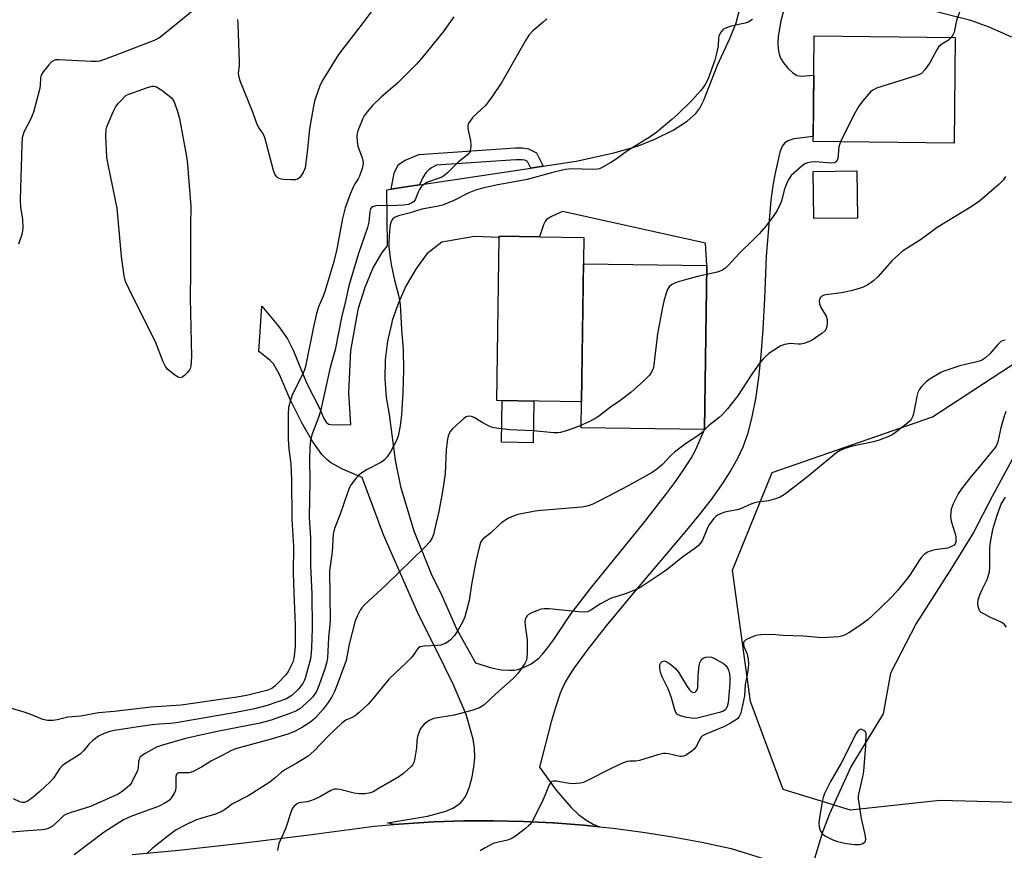
# Model space of a CAD drawing. Units: inches. Extents: x 1201768 to 1207768, y 525456 to 529457.
# Drawn here: x 1204398 to 1204681, y 528761 to 529000 of the extents above; entities that cross this region are included whole.
import ezdxf

# ---------------------------------------------------------------- set-up
doc = ezdxf.new("R2010")
doc.units = ezdxf.units.IN
doc.header["$MEASUREMENT"] = 0
for name, color, linetype in [('BLDG-Footprint', 5, 'Continuous'), ('CULTRL-Pad', 6, 'Continuous'), ('HYDRO-Hidden Single Line Stream', 5, 'Continuous'), ('HYDRO-Single Line Stream', 4, 'Continuous'), ('NTRL-Trees', 3, 'Continuous'), ('TRANS-Driveway', 251, 'Continuous'), ('TRANS-Non Street Sidewalk', 7, 'Continuous'), ('TRANS-Parking Lot', 4, 'Continuous'), ('TRANS-Road', 130, 'Continuous'), ('Undefined', 1, 'Continuous')]:
    doc.layers.add(name, color=color, linetype=linetype)

msp = doc.modelspace()

# ---------------------------------------------------------------- linework, layer by layer
at = {"layer": 'BLDG-Footprint'}
for points, elevation in [([(1204667.21, 528994.57), (1204666.88, 528964.13), (1204626.27, 528964.57), (1204626.6, 528995.01)], 320.63), ([(1204639.05, 528942.57), (1204626.52, 528942.42), (1204626.35, 528955.97), (1204638.89, 528956.12)], 319.65), ([(1204560.27, 528936.99), (1204559.62, 528889.68), (1204535.21, 528890.02), (1204535.85, 528936.98), (1204535.86, 528937.33), (1204547.53, 528937.17)], 320.93)]:
    msp.add_lwpolyline(points, close=True, dxfattribs=dict(at, elevation=elevation))
at = {"layer": 'CULTRL-Pad'}
for points in [[(1204595.67, 528928.9), (1204595.02, 528881.7), (1204559.52, 528882.19), (1204559.62, 528889.68), (1204560.17, 528929.39)], [(1204545.87, 528889.87), (1204545.7, 528877.89), (1204536.57, 528878.02), (1204536.74, 528890)]]:
    msp.add_lwpolyline(points, close=True, dxfattribs=at)
at = {"layer": 'HYDRO-Hidden Single Line Stream'}
msp.add_line((1204629.03, 528765.79), (1204619.95, 528736.01), dxfattribs=at)
at = {"layer": 'HYDRO-Single Line Stream'}
msp.add_lwpolyline([(1204727, 528970.06), (1204724.24, 528963.57), (1204723.24, 528961.66), (1204722, 528959.54), (1204716.09, 528950.2), (1204714.21, 528947.02), (1204713.36, 528945.3), (1204712.55, 528943.45), (1204710.95, 528939.05), (1204709.49, 528934.35), (1204705.43, 528920.47), (1204699.81, 528905.54), (1204690.52, 528885.11), (1204683.49, 528872.86), (1204677.99, 528862.6), (1204672.48, 528852.05), (1204666.13, 528841.8), (1204656.01, 528825.85), (1204648.58, 528811.51), (1204646.5, 528799.89), (1204637.25, 528784.8), (1204630.97, 528771.11), (1204629.03, 528765.79)], dxfattribs=at)
at = {"layer": 'NTRL-Trees'}
msp.add_lwpolyline([(1204738.13, 528783.25), (1204702.71, 528773.87), (1204662.78, 528774.91), (1204637.08, 528772.13), (1204617.64, 528778.04), (1204608.26, 528803.38), (1204603.06, 528841.23), (1204614.51, 528869.36), (1204660.7, 528885.33), (1204687.55, 528902.87), (1204702.72, 528904.19), (1204722.85, 528895.75), (1204748.54, 528872.13), (1204766.25, 528850.95), (1204775.97, 528826.3), (1204769.72, 528796.44)], close=True, dxfattribs=at)
at = {"layer": 'TRANS-Driveway'}
msp.add_polyline3d([(1204618.64, 529005.51, 0), (1204617.03, 528999.32, 0), (1204616.24, 528994.85, 0), (1204616.12, 528992.81, 0), (1204616.21, 528991.19, 0), (1204616.5, 528989.72, 0), (1204616.92, 528988.62, 0), (1204617.78, 528987.26, 0), (1204619.03, 528985.76, 0), (1204620.39, 528984.44, 0), (1204621.57, 528983.62, 0), (1204622.96, 528983.4, 0), (1204626.48, 528983.65, 0), (1204626.29, 528966.07, 0), (1204620.73, 528965.34, 0), (1204619.13, 528964.84, 0), (1204618.14, 528964.26, 0), (1204617.38, 528963.28, 0), (1204616.67, 528961.49, 0), (1204615.33, 528955.44, 0), (1204614.69, 528951.96, 0), (1204614.14, 528947.69, 0), (1204612.8, 528931.48, 0), (1204612.3, 528919.38, 0), (1204611.81, 528910.61, 0), (1204611.24, 528903.13, 0), (1204610.56, 528896.62, 0), (1204609.68, 528890.49, 0), (1204608.68, 528885.33, 0), (1204607.46, 528880.61, 0), (1204606.08, 528876.59, 0), (1204604.56, 528873.32, 0), (1204602.54, 528869.8, 0), (1204599.9, 528865.77, 0), (1204596.89, 528861.59, 0), (1204593.35, 528857.02, 0), (1204589.37, 528852.12, 0), (1204575.09, 528835.3, 0), (1204566.73, 528825.18, 0), (1204561.42, 528818.47, 0), (1204557.52, 528813.13, 0), (1204556.05, 528810.9, 0), (1204554.88, 528808.93, 0), (1204554.19, 528807.54, 0), (1204553.45, 528805.77, 0), (1204552.07, 528801.69, 0), (1204550.89, 528797.53, 0), (1204547.46, 528784.54, 0), (1204552.29, 528777.84, 0), (1204556.64, 528772.85, 0), (1204558.74, 528770.89, 0), (1204560.83, 528769.3, 0), (1204562.92, 528768.08, 0), (1204564.76, 528767.32, 0), (1204560.15, 528767.79, 0), (1204551.55, 528768.44, 0), (1204551.33, 528768.45, 0), (1204542.94, 528768.86, 0), (1204534.32, 528769.04, 0), (1204525.69, 528769, 0), (1204517.07, 528768.72, 0), (1204508.47, 528768.21, 0), (1204505.6, 528767.96, 0), (1204503.75, 528768.45, 0), (1204515.22, 528770.35, 0), (1204520.57, 528771.81, 0), (1204522.53, 528772.69, 0), (1204524.18, 528773.74, 0), (1204524.84, 528774.31, 0), (1204525.44, 528774.99, 0), (1204525.99, 528775.77, 0), (1204526.49, 528776.67, 0), (1204527.33, 528778.8, 0), (1204528.13, 528781.73, 0), (1204528.64, 528784.46, 0), (1204528.85, 528787.21, 0), (1204528.77, 528789.92, 0), (1204528.39, 528792.54, 0), (1204526.35, 528799.61, 0), (1204522.61, 528808.39, 0), (1204520.22, 528813.25, 0), (1204512.42, 528829.09, 0), (1204502.6, 528851.41, 0), (1204496.43, 528867.86, 0), (1204490.77, 528870.31, 0), (1204487.35, 528872.2, 0), (1204486.22, 528873.11, 0), (1204484.87, 528874.51, 0), (1204482.02, 528878.39, 0), (1204479.02, 528883.6, 0), (1204475.75, 528890.37, 0), (1204472.67, 528897.52, 0), (1204470.93, 528900.6, 0), (1204469.83, 528901.66, 0), (1204466.66, 528904.14, 0), (1204467.52, 528917.2, 0), (1204472.34, 528911.46, 0), (1204474.94, 528907.81, 0), (1204476.56, 528904.53, 0), (1204480.43, 528895.14, 0), (1204484.25, 528887.67, 0), (1204485.43, 528884.88, 0), (1204486.08, 528883.77, 0), (1204486.77, 528883.27, 0), (1204488.03, 528883.01, 0), (1204493.21, 528883.1, 0), (1204492.64, 528892.26, 0), (1204493.16, 528904.4, 0), (1204495.43, 528916.62, 0), (1204497.29, 528922.7, 0), (1204499.54, 528928.03, 0), (1204502.19, 528932.66, 0), (1204503.71, 528934.61, 0), (1204503.54, 528950.7, 0), (1204504.82, 528950.89, 0), (1204508.37, 528951.43, 0), (1204512.97, 528952.12, 0), (1204545.01, 528956.97, 0), (1204548.56, 528957.51, 0), (1204558.07, 528958.95, 0), (1204568.91, 528961.38, 0), (1204575.76, 528963.3, 0), (1204580.74, 528965.27, 0), (1204585.98, 528967.9, 0), (1204590.05, 528970.48, 0), (1204592.55, 528972.68, 0), (1204593.65, 528974.24, 0), (1204594.83, 528976.54, 0), (1204598.77, 528986.58, 0), (1204602.32, 528994.26, 0), (1204604.12, 528998.74, 0), (1204605, 529002.02, 0)], dxfattribs=at)
msp.add_polyline3d([(1204548.62, 528940.59, 0), (1204547.53, 528937.17, 0), (1204535.86, 528937.33, 0), (1204535.85, 528936.98, 0), (1204528.79, 528937.24, 0), (1204519.34, 528935.62, 0), (1204515.05, 528932.27, 0), (1204511.87, 528927.85, 0), (1204509.14, 528923.15, 0), (1204506.88, 528918.2, 0), (1204505.12, 528913.05, 0), (1204504.96, 528912.48, 0), (1204503.77, 528907.17, 0), (1204503.1, 528901.77, 0), (1204502.97, 528896.33, 0), (1204503.37, 528890.9, 0), (1204504.18, 528886.06, 0), (1204505.92, 528872.85, 0), (1204507.52, 528865.28, 0), (1204511.28, 528852.49, 0), (1204516.27, 528840.13, 0), (1204519.36, 528833.88, 0), (1204523.56, 528824.33, 0), (1204529.05, 528814.55, 0), (1204533.68, 528813.13, 0), (1204536.47, 528812.52, 0), (1204538.88, 528812.4, 0), (1204540.19, 528812.46, 0), (1204541.29, 528812.6, 0), (1204542.86, 528813.15, 0), (1204545.07, 528814.26, 0), (1204546.19, 528814.99, 0), (1204547.28, 528815.92, 0), (1204548.35, 528817, 0), (1204549.64, 528818.52, 0), (1204551.63, 528821.23, 0), (1204556.47, 528828.44, 0), (1204562.23, 528835.91, 0), (1204577.54, 528854.83, 0), (1204583.89, 528862.94, 0), (1204586.79, 528866.85, 0), (1204589.29, 528870.43, 0), (1204591.16, 528873.4, 0), (1204592.55, 528875.97, 0), (1204595.02, 528881.7, 0), (1204595.67, 528928.9, 0), (1204595.29, 528935.36, 0), (1204554.15, 528944.49, 0), (1204550.99, 528943.06, 0), (1204549.55, 528942.14, 0), (1204549.11, 528941.6, 0)], close=True, dxfattribs=at)
at = {"layer": 'TRANS-Non Street Sidewalk'}
msp.add_lwpolyline([(1204548.56, 528957.51), (1204545.01, 528956.97), (1204544.09, 528958.8), (1204543.29, 528959.21), (1204542.39, 528959.35), (1204540.73, 528959.36), (1204517.74, 528957.79), (1204516.41, 528957.03), (1204515.63, 528956.47), (1204514.81, 528955.56), (1204513.88, 528954.22), (1204512.97, 528952.12), (1204508.37, 528951.43), (1204504.82, 528950.89), (1204505.62, 528955.51), (1204506.76, 528957.84), (1204508.63, 528959.16), (1204512.71, 528960.87), (1204540.63, 528962.77), (1204542.65, 528962.76), (1204544.34, 528962.51), (1204546.64, 528961.34)], close=True, dxfattribs=at)
at = {"layer": 'TRANS-Parking Lot'}
msp.add_lwpolyline([(1204683.48, 528994.62), (1204676.96, 528997.56), (1204671.71, 528999.45), (1204659.9, 529002.37)], dxfattribs=at)
at = {"layer": 'TRANS-Road'}
msp.add_lwpolyline([(1204430.2, 528759.31), (1204443.66, 528760.64), (1204462.43, 528762.7), (1204481.16, 528764.98), (1204499.87, 528767.47), (1204505.6, 528767.96), (1204508.47, 528768.21), (1204517.07, 528768.72), (1204525.69, 528769), (1204534.32, 528769.04), (1204542.94, 528768.86), (1204551.33, 528768.45), (1204551.55, 528768.44), (1204560.15, 528767.79), (1204564.76, 528767.32), (1204568.73, 528766.91), (1204577.28, 528765.8), (1204585.79, 528764.46), (1204594.28, 528762.9), (1204602.71, 528761.11), (1204617.18, 528756.59)], dxfattribs=at)
at = {"layer": 'Undefined'}
for points, elevation in [([(1204505.09, 529010.05), (1204496.47, 528998.45), (1204489.6, 528989.66), (1204484.82, 528981.92), (1204484.24, 528980.59), (1204483.07, 528977.33), (1204482.73, 528976.22), (1204482.42, 528974.79), (1204481.28, 528968.25), (1204480.61, 528961.52), (1204480.04, 528957.07), (1204479.88, 528956.51), (1204479.49, 528955.71), (1204478.48, 528954.28), (1204477.85, 528953.77), (1204477.1, 528953.58), (1204475.99, 528953.56), (1204473.69, 528953.71), (1204472.87, 528953.87), (1204472.12, 528954.18), (1204471.73, 528954.49), (1204471.31, 528955.16), (1204470.95, 528956.27), (1204468.42, 528965.79), (1204467.95, 528966.82), (1204466.7, 528968.59), (1204466.19, 528969.51), (1204464.96, 528973.01), (1204461.39, 528981.75), (1204460.98, 528982.98), (1204460.87, 528984.24), (1204461.11, 528986.37), (1204461.14, 528987.53), (1204460.72, 528998.42), (1204460.6, 528999.74)], 328), ([(1204549.61, 528999.92), (1204548.52, 528998.91), (1204545.56, 528996.43), (1204544.45, 528995.23), (1204543.35, 528993.47), (1204536.61, 528981.71), (1204533.87, 528977.57), (1204532.86, 528976.13), (1204531.91, 528975.01), (1204528.33, 528971.57), (1204527.44, 528970.39), (1204527.01, 528969.66), (1204526.83, 528969.15), (1204526.83, 528968.32), (1204527.6, 528964.82), (1204527.7, 528963.42), (1204527.66, 528962.6), (1204527.5, 528961.83), (1204527.29, 528961.38), (1204526.97, 528960.99), (1204526.2, 528960.27), (1204524.06, 528958.62), (1204520.97, 528955.62), (1204519.85, 528954.67), (1204519.12, 528954.24), (1204518.33, 528953.91), (1204515.22, 528952.92), (1204514.29, 528952.33), (1204513.45, 528951.51), (1204512.91, 528950.83), (1204512.52, 528950.05), (1204511.69, 528947.84), (1204511.19, 528947.22), (1204510.77, 528946.91), (1204509.75, 528946.5), (1204508.35, 528946.27), (1204504.49, 528946.1), (1204501.54, 528946.16), (1204500.41, 528946.11), (1204499.41, 528945.84), (1204499.08, 528945.59), (1204498.83, 528945.25), (1204498.6, 528944.5), (1204498.34, 528941.37), (1204498.02, 528939.83), (1204495.39, 528932.36), (1204492.6, 528923.02), (1204491.57, 528918.27), (1204490.52, 528913.92), (1204488.65, 528904.6), (1204487.24, 528899.51), (1204484.49, 528886.99), (1204483.88, 528885.15), (1204481.93, 528880.21), (1204481.56, 528878.57), (1204481.37, 528876.66), (1204481.27, 528872.97), (1204481.33, 528866.87), (1204481.21, 528856.42), (1204481.53, 528850.54), (1204481.59, 528842.41), (1204481.93, 528834.35), (1204482.03, 528824.39), (1204481.89, 528818.83), (1204481.79, 528817.37), (1204481.54, 528815.72), (1204480.15, 528810.37), (1204479.74, 528809.33), (1204479.34, 528808.59), (1204477.88, 528806.72), (1204476.17, 528805.11), (1204475.46, 528804.6), (1204474.68, 528804.18), (1204469.04, 528802.24), (1204465.39, 528801.26), (1204460.11, 528800.23), (1204442.91, 528797.27), (1204441.2, 528797.04), (1204438.03, 528796.9), (1204435.97, 528796.69), (1204431.93, 528796.13), (1204425.17, 528795.04), (1204423.79, 528794.77), (1204422.12, 528794.2), (1204420.53, 528793.44), (1204418.92, 528792.18), (1204417.86, 528791.18), (1204416.34, 528789.25), (1204415.34, 528788.3), (1204414.39, 528787.65), (1204411.37, 528785.85), (1204410.09, 528784.88), (1204409.33, 528784.06), (1204407.53, 528781.37), (1204406.61, 528780.27), (1204403.67, 528777.53), (1204401.25, 528775.5), (1204400.12, 528774.68), (1204399.19, 528774.3), (1204398.57, 528774.29), (1204397.84, 528774.5), (1204396.06, 528775.34)], 324), ([(1204447.31, 529001.96), (1204439.07, 528995.22), (1204437.89, 528994.36), (1204436.56, 528993.7), (1204422.5, 528988.3), (1204420.81, 528987.75), (1204419.95, 528987.63), (1204418.52, 528987.63), (1204409.05, 528988.13), (1204408.2, 528988.08), (1204407.68, 528987.94), (1204407.03, 528987.49), (1204406.25, 528986.68), (1204404.61, 528984.67), (1204404.02, 528983.73), (1204403.81, 528982.97), (1204403.71, 528980.61), (1204403.57, 528979.56), (1204401.8, 528973.07), (1204401.08, 528971.16), (1204399.01, 528967.27), (1204398.56, 528965.68), (1204398.4, 528963.64), (1204397.98, 528947.95), (1204398.07, 528945.63), (1204398.59, 528942.22), (1204398.7, 528939.71), (1204398.65, 528938.88), (1204398.46, 528937.81), (1204397.51, 528935.07)], 328), ([(1204668.66, 529002.45), (1204667.62, 528999.4), (1204666.95, 528996.05), (1204666.56, 528995.29), (1204666.06, 528994.58)], 320), ([(1204608.82, 528999.69), (1204607.55, 528998.98), (1204606.75, 528998.65), (1204604.4, 528998.2), (1204602.44, 528997.7), (1204601.09, 528997.24), (1204600.39, 528996.84), (1204599.68, 528996.11), (1204599.2, 528995.22), (1204599.05, 528994.45), (1204598.94, 528992.17), (1204598.48, 528989.97), (1204597.95, 528988.06), (1204596.27, 528983.25), (1204595.85, 528982.25), (1204595.2, 528981.05), (1204594.61, 528980.13), (1204593.87, 528979.21), (1204591.25, 528976.27), (1204587.32, 528972.49), (1204585.58, 528970.93), (1204581.25, 528967.32), (1204579.36, 528965.98), (1204572.84, 528961.88), (1204569.56, 528959.53), (1204568.07, 528958.59), (1204565.53, 528957.13), (1204564.75, 528956.78), (1204564.2, 528956.64), (1204562.79, 528956.56), (1204556.78, 528956.69), (1204554.88, 528956.57), (1204550.97, 528955.63), (1204543.91, 528953.7), (1204535, 528952.04), (1204531.1, 528951.2), (1204529.12, 528950.56), (1204527.19, 528949.84), (1204522.8, 528947.62), (1204519.54, 528946.28), (1204518.41, 528945.98), (1204513.63, 528945.16), (1204509.95, 528943.97), (1204506.93, 528943.2), (1204505.72, 528942.68), (1204505.31, 528942.37), (1204505, 528941.98), (1204504.62, 528941.04), (1204504.45, 528939.92), (1204504.12, 528935.91), (1204504.15, 528934.19), (1204504.6, 528930.42), (1204504.89, 528928.69), (1204505.77, 528924.67), (1204506.92, 528920.38), (1204507.42, 528917.67), (1204507.76, 528910.56), (1204508.28, 528904.73), (1204508.3, 528898.84), (1204508.12, 528892.35), (1204507.75, 528885.96), (1204507.43, 528882.78), (1204506.92, 528880.29), (1204506.51, 528878.94), (1204504.63, 528875.25), (1204503.68, 528873.79), (1204502.9, 528872.98), (1204502, 528872.29), (1204497.88, 528870.15), (1204496.04, 528869.01), (1204495.41, 528868.47), (1204494.64, 528867.64), (1204493.26, 528865.85), (1204492.73, 528864.81), (1204492.17, 528863.46), (1204490.14, 528857.31), (1204488.45, 528853.17), (1204488.08, 528851.57), (1204487.79, 528846.44), (1204487.03, 528841.03), (1204487.2, 528826.58), (1204486.78, 528821.7), (1204486.48, 528815.95), (1204486.26, 528814.8), (1204485.7, 528812.85), (1204484.05, 528808.17), (1204483.26, 528806.31), (1204482.23, 528804.77), (1204481.25, 528803.74), (1204479.36, 528802.02), (1204478.46, 528801.33), (1204477.5, 528800.74), (1204475.65, 528799.91), (1204470.27, 528798.06), (1204467.06, 528797.21), (1204454.72, 528794.75), (1204445.59, 528792.75), (1204438.9, 528790.82), (1204437.25, 528790.25), (1204433.91, 528788.4), (1204433.18, 528787.93), (1204432.56, 528787.39), (1204432.29, 528786.97), (1204432.07, 528786.27), (1204431.92, 528784.26), (1204431.73, 528783.53), (1204430.02, 528780), (1204429.52, 528779.31), (1204428.91, 528778.73), (1204427.32, 528777.49), (1204426.14, 528776.71), (1204418.17, 528773.15), (1204412.67, 528771.48), (1204411.32, 528770.98), (1204410.55, 528770.55), (1204410.11, 528770.2), (1204407.46, 528767.61), (1204406.78, 528767.19), (1204406.04, 528766.87), (1204405.02, 528766.57), (1204404.16, 528766.45), (1204398.89, 528766.09), (1204395.62, 528765.78)], 322), ([(1204666.06, 528994.58), (1204665.25, 528993.8), (1204663.31, 528992.66), (1204662.48, 528991.95), (1204661.87, 528991.01), (1204660.71, 528988.67), (1204659.98, 528987.4), (1204658.45, 528985.25), (1204657.46, 528984.22), (1204656.71, 528983.82), (1204655.88, 528983.51), (1204644.56, 528979.91), (1204643.51, 528979.41), (1204642.84, 528978.86), (1204640.47, 528976.17), (1204639.45, 528974.74), (1204638.04, 528972.25), (1204634.17, 528964.48)], 320), ([(1204634.17, 528964.48), (1204633.7, 528963.09), (1204633.36, 528959.71), (1204633.18, 528959.23), (1204632.75, 528958.68), (1204632.35, 528958.46), (1204631.6, 528958.37), (1204626.9, 528958.71), (1204625.73, 528958.68), (1204624.63, 528958.45), (1204623.87, 528958.13), (1204623.15, 528957.63), (1204619.99, 528954.79), (1204619.21, 528953.69), (1204618.4, 528951.93), (1204617.95, 528950.58), (1204617.15, 528947.42), (1204616.75, 528946.33), (1204615.83, 528944.58), (1204614.71, 528942.89), (1204612.81, 528940.32), (1204610.73, 528938), (1204609.15, 528936.35), (1204604.94, 528932.3), (1204601.93, 528928.99), (1204601.08, 528928.18), (1204599.96, 528927.46), (1204598.69, 528926.96), (1204592.99, 528925.74), (1204589.85, 528924.91), (1204587.15, 528924.07), (1204585.63, 528923.42), (1204584.81, 528922.72), (1204584.38, 528922.01), (1204583.97, 528920.92), (1204583.3, 528918.66), (1204582.89, 528916.95), (1204581.46, 528909.2), (1204580.45, 528900.33), (1204580.3, 528899.55), (1204580.04, 528898.78), (1204579.68, 528898.06), (1204579.18, 528897.37), (1204577.53, 528895.67), (1204573.84, 528892.39), (1204570.6, 528889.92), (1204567.99, 528888.15), (1204564.46, 528885.42), (1204563.29, 528884.63), (1204561.69, 528883.87), (1204558.69, 528882.6), (1204555.15, 528881.3), (1204553.51, 528880.84), (1204552.67, 528880.75), (1204551.5, 528880.77), (1204545.67, 528881.27), (1204538.95, 528881.59), (1204535.15, 528882.07), (1204534.01, 528882.32), (1204532.97, 528882.7), (1204530.95, 528883.68), (1204528.65, 528885.13), (1204527.9, 528885.4), (1204527.12, 528885.5), (1204526.38, 528885.34), (1204525.69, 528884.89), (1204522.45, 528881.85), (1204521.89, 528881.18), (1204521.5, 528880.5), (1204521.2, 528879.77), (1204520.99, 528878.96), (1204520.61, 528875.81), (1204520.31, 528869.03), (1204519.6, 528863.82), (1204518.47, 528858.14), (1204517.39, 528853.24), (1204516.95, 528851.51), (1204516.57, 528850.49), (1204515.89, 528849.34), (1204514.5, 528847.85), (1204503.28, 528836.91), (1204497.16, 528831.23), (1204496.35, 528830.36), (1204495.89, 528829.68), (1204494.97, 528827.99), (1204494.47, 528826.64), (1204492.71, 528819.93), (1204491.79, 528815.2), (1204489.26, 528808.16), (1204488.49, 528806.24), (1204487.74, 528804.78), (1204486.62, 528803.08), (1204485.18, 528801.18), (1204483, 528798.74), (1204481.65, 528797.55), (1204478.93, 528795.8), (1204476.81, 528794.65), (1204475.02, 528794.02), (1204470.22, 528792.6), (1204459.96, 528789.78), (1204458.66, 528789.21), (1204455.93, 528787.73), (1204453.04, 528786.28), (1204450.2, 528784.47), (1204447.6, 528783.17), (1204446.51, 528782.84), (1204445.7, 528782.82), (1204444.09, 528782.91), (1204443.57, 528782.86), (1204443.16, 528782.68), (1204442.9, 528782.31), (1204442.78, 528781.82), (1204442.8, 528778.88), (1204442.67, 528777.73), (1204442.35, 528776.97), (1204441.77, 528776.02), (1204441.08, 528775.14), (1204440.59, 528774.7), (1204439.44, 528773.99), (1204437.96, 528773.27), (1204429.83, 528770.31), (1204427.73, 528769.33), (1204422.11, 528765.75), (1204413.51, 528759.23)], 320), ([(1204681.73, 528954.55), (1204681.08, 528953.61), (1204679.84, 528952.34), (1204674.17, 528947.46), (1204671.77, 528945.83), (1204662.02, 528939.87), (1204657.47, 528936.5), (1204652.03, 528933.07), (1204650.94, 528932.12), (1204649.09, 528930.3), (1204644.97, 528925.64), (1204643.64, 528924.52), (1204642, 528923.33), (1204640.54, 528922.62), (1204637.26, 528921.57), (1204634.42, 528921.04), (1204629.93, 528920.43), (1204629.18, 528920.23), (1204628.59, 528919.87), (1204628.29, 528919.56), (1204628.09, 528919.15), (1204628.02, 528918.64), (1204628.09, 528917.84), (1204628.53, 528916.82), (1204630.01, 528914.35), (1204630.36, 528913.3), (1204630.38, 528912.45), (1204630.23, 528911.31), (1204629.95, 528910.53), (1204629.63, 528910.11), (1204628.81, 528909.38), (1204626.96, 528908.04), (1204626.02, 528907.46), (1204624.98, 528906.97), (1204623.61, 528906.48), (1204622.78, 528906.28), (1204621.99, 528906.25), (1204619.76, 528906.46), (1204618.08, 528906.13), (1204617, 528905.74), (1204616.23, 528905.34), (1204613.56, 528903.58), (1204612.01, 528902.12), (1204610.63, 528900.51), (1204608.8, 528897.9), (1204604.53, 528891.25), (1204601.64, 528887.63), (1204600.13, 528885.88), (1204599.24, 528885.11), (1204596.15, 528882.8), (1204593.94, 528880.53), (1204593.14, 528879.83), (1204589.85, 528877.77), (1204586.38, 528875.18), (1204585.11, 528873.98), (1204582.94, 528871.67), (1204581.16, 528870.16), (1204579.98, 528869.3), (1204573.03, 528865.47), (1204564.95, 528861.28), (1204562.83, 528860.25), (1204561.77, 528859.83), (1204560.77, 528859.55), (1204559.68, 528859.37), (1204548, 528858.39), (1204546.26, 528858.2), (1204544.8, 528857.94), (1204541.3, 528857.2), (1204539.88, 528856.79), (1204538.6, 528856.13), (1204536.65, 528854.88), (1204535.75, 528854.12), (1204533.36, 528851.86), (1204531.31, 528850.23), (1204530.81, 528849.65), (1204530.56, 528849.15), (1204530.12, 528847.77), (1204529.14, 528843.74), (1204527.91, 528837.04), (1204527.23, 528832.52), (1204526.03, 528827.79), (1204525.37, 528826.22), (1204523.78, 528823.52), (1204522.98, 528822.36), (1204521.88, 528821.16), (1204521.26, 528820.65), (1204520.55, 528820.23), (1204519.82, 528819.87), (1204519.05, 528819.62), (1204518.27, 528819.52), (1204514.25, 528819.36), (1204513.16, 528819.14), (1204512.68, 528818.87), (1204512.18, 528818.29), (1204511.3, 528816.91), (1204510.42, 528815.84), (1204509.21, 528814.6), (1204504.26, 528809.88), (1204499.5, 528804.15), (1204498.13, 528802.67), (1204495.57, 528800.25), (1204494.46, 528799.32), (1204493.6, 528798.81), (1204491.78, 528797.99), (1204490.62, 528797.13), (1204486.7, 528793.49), (1204482.57, 528789.09), (1204480.88, 528787.68), (1204477.41, 528785.56), (1204474.13, 528783.76), (1204473.26, 528783.08), (1204471.4, 528781.39), (1204469.81, 528780.21), (1204463.78, 528776.38), (1204459.08, 528773.93), (1204457.09, 528772.44), (1204455.83, 528771.65), (1204454.21, 528770.93), (1204450.26, 528769.82), (1204448.43, 528769.22), (1204445.5, 528767.82), (1204442.89, 528766.45), (1204440.54, 528764.73), (1204436.01, 528761.04), (1204434.35, 528759.52)], 318), ([(1204681.57, 528907.44), (1204680.81, 528907.22), (1204680.35, 528906.99), (1204679.51, 528906.21), (1204677.22, 528903.47), (1204675.96, 528902.36), (1204674.81, 528901.6), (1204673.44, 528901.15), (1204668.58, 528900.05), (1204663.9, 528898.45), (1204663.1, 528898.11), (1204662.06, 528897.54), (1204660.04, 528896.27), (1204658.82, 528895.4), (1204657.55, 528894.2), (1204656.94, 528893.32), (1204656.45, 528892.36), (1204656.14, 528891.23), (1204655.15, 528886.24), (1204654.91, 528885.39), (1204654.56, 528884.61), (1204654.2, 528884.17), (1204653.56, 528883.58), (1204649.99, 528880.83), (1204649.01, 528880.14), (1204648.25, 528879.74), (1204645.31, 528878.61), (1204643.64, 528878.16), (1204637.67, 528876.9), (1204635.45, 528876.22), (1204634.11, 528875.67), (1204633.12, 528875.04), (1204631.94, 528874.13), (1204624.81, 528868.19), (1204618.3, 528863.22), (1204616.84, 528862.26), (1204615.46, 528861.75), (1204613.44, 528861.21), (1204610.39, 528860.81), (1204609.37, 528860.59), (1204608.36, 528860.2), (1204605.39, 528858.82), (1204604.28, 528858.54), (1204600.87, 528857.88), (1204599.78, 528857.51), (1204598.75, 528856.99), (1204598.3, 528856.66), (1204597.69, 528856.04), (1204596.45, 528854.42), (1204595.92, 528853.38), (1204594.4, 528849.88), (1204593.84, 528848.94), (1204593.31, 528848.35), (1204592.21, 528847.47), (1204588.73, 528845.07), (1204585.19, 528842.16), (1204583.58, 528840.96), (1204579.32, 528838.03), (1204576.67, 528836.35), (1204575.44, 528835.66), (1204572.42, 528834.53), (1204567.92, 528833.09), (1204565.09, 528831.55), (1204562.28, 528829.65), (1204561.31, 528829.21), (1204560.48, 528829.1), (1204558.74, 528829.17), (1204550.3, 528830.04), (1204548.86, 528830.1), (1204548.03, 528829.96), (1204546.94, 528829.6), (1204545.33, 528828.95), (1204544.34, 528828.44), (1204543.93, 528828.1), (1204543.64, 528827.66), (1204543.37, 528826.89), (1204543.28, 528826.33), (1204543.35, 528825.18), (1204543.96, 528821.13), (1204543.95, 528817.53), (1204543.81, 528815.86), (1204543.63, 528815.06), (1204543.29, 528814.3), (1204541.28, 528811.45), (1204540.53, 528810.56), (1204539.96, 528810.02), (1204534.91, 528805.62), (1204531.43, 528802.39), (1204530.24, 528801.55), (1204528.04, 528800.77), (1204522.92, 528799.47), (1204517.08, 528798.48), (1204515.75, 528797.9), (1204514.31, 528796.86), (1204513.62, 528796.11), (1204513.18, 528795.45), (1204512.72, 528794.39), (1204512.37, 528793.3), (1204512.16, 528792.15), (1204512.04, 528790.09), (1204511.84, 528788.34), (1204511.54, 528786.62), (1204511.3, 528785.8), (1204511.05, 528785.31), (1204510.53, 528784.67), (1204508.45, 528782.73), (1204506.99, 528781.75), (1204500.88, 528778.12), (1204499.59, 528777.42), (1204498.82, 528777.13), (1204497.26, 528776.81), (1204495.53, 528776.84), (1204494.13, 528777.05), (1204490, 528778.09), (1204489.16, 528778.19), (1204488.42, 528778.12), (1204487.42, 528777.74), (1204484.49, 528776.03), (1204482.64, 528775.18), (1204481.57, 528774.76), (1204480.74, 528774.53), (1204478.93, 528774.36), (1204478.18, 528774.2), (1204477.51, 528773.86), (1204476.77, 528773.17), (1204476.32, 528772.54), (1204476.07, 528772.02), (1204474.36, 528766.72), (1204472.45, 528762.51), (1204472.04, 528760.52)], 316), ([(1204681.78, 528886.89), (1204681.3, 528885.52), (1204680.32, 528882.16), (1204679.48, 528878.15), (1204678.98, 528876.93), (1204678.37, 528876.07), (1204676.87, 528874.35), (1204674.36, 528871.2), (1204671.73, 528868.07), (1204669.01, 528864.62), (1204668.07, 528863.16), (1204666.64, 528860.33), (1204666.3, 528859.54), (1204666.07, 528858.72), (1204665.85, 528856.75), (1204666.07, 528855.31), (1204667.2, 528851.65), (1204667.37, 528850.83), (1204667.42, 528850.01), (1204667.36, 528849.24), (1204667.19, 528848.8), (1204666.88, 528848.45), (1204665.99, 528847.93), (1204664.94, 528847.58), (1204661.45, 528847.05), (1204660.32, 528846.81), (1204659.26, 528846.39), (1204658.31, 528845.76), (1204657.5, 528844.92), (1204656.78, 528843.98), (1204654.1, 528839.8), (1204653.17, 528838.49), (1204650.61, 528835.37), (1204649.05, 528833.62), (1204645.65, 528830.39), (1204643.59, 528828.3), (1204642.01, 528826.95), (1204639.39, 528824.96), (1204636.6, 528823.2), (1204635.3, 528822.47), (1204634.49, 528822.17), (1204633.65, 528822.03), (1204628.77, 528821.69), (1204623.5, 528822.21), (1204617.59, 528822.42), (1204614.64, 528822.64), (1204611.21, 528822.63), (1204610.36, 528822.54), (1204609.54, 528822.33), (1204608.2, 528821.77), (1204606.95, 528821.12), (1204606.39, 528820.65), (1204606.27, 528820.46), (1204606.2, 528820.01), (1204606.37, 528819.26), (1204607.19, 528817.27), (1204607.57, 528815.62), (1204607.67, 528814.23), (1204607.5, 528812.26), (1204607.25, 528810.59), (1204606.73, 528808.29), (1204606.53, 528805.06), (1204605.67, 528800.99), (1204605.37, 528799.85), (1204605.04, 528799.07), (1204604.61, 528798.53), (1204604.19, 528798.19), (1204602.51, 528797.12), (1204600.75, 528796.17), (1204595.44, 528793.99), (1204594.48, 528793.47), (1204593.97, 528793), (1204593.66, 528792.56), (1204592.69, 528790.56), (1204592.06, 528789.66), (1204591.41, 528789.09), (1204590.45, 528788.42), (1204589.71, 528787.97), (1204588.94, 528787.63), (1204588.42, 528787.55), (1204587.9, 528787.58), (1204584.63, 528788.3), (1204583.81, 528788.4), (1204583.25, 528788.39), (1204581.57, 528788.02), (1204576.31, 528786.39), (1204575.28, 528786.26), (1204573.53, 528786.26), (1204572.74, 528786.11), (1204571.43, 528785.63), (1204568.31, 528784.25), (1204560.98, 528780.45), (1204560.17, 528780.11), (1204559.33, 528779.9), (1204558.18, 528779.76), (1204556.72, 528779.72), (1204555.53, 528779.86), (1204552.31, 528780.5), (1204551.5, 528780.5), (1204551.07, 528780.33), (1204550.72, 528780.04), (1204550.3, 528779.43), (1204549.18, 528776.58), (1204548.46, 528774.96), (1204545.86, 528769.69), (1204544.96, 528768.21), (1204544.35, 528767.59), (1204543.43, 528766.84), (1204540.59, 528764.67), (1204539.37, 528763.86), (1204538.32, 528763.47), (1204535.28, 528762.84), (1204534.2, 528762.51), (1204531.85, 528761.31), (1204530.42, 528760.38)], 314), ([(1204682, 528824.76), (1204681.33, 528825.66), (1204680.67, 528826.14), (1204676.99, 528827.78), (1204675.42, 528828.59), (1204674.71, 528829.05), (1204674.33, 528829.42), (1204674.07, 528829.9), (1204673.83, 528830.71), (1204673.73, 528831.57), (1204673.85, 528832.68), (1204674.28, 528834.06), (1204674.95, 528835.67), (1204676.36, 528838.56), (1204677.04, 528840.7), (1204677.19, 528842.15), (1204677.21, 528847.63), (1204677.32, 528849.3), (1204678.08, 528852.91), (1204679.19, 528856.71), (1204680.01, 528859.16), (1204680.48, 528860.23), (1204681.64, 528862.23)], 314)]:
    msp.add_lwpolyline(points, dxfattribs=dict(at, elevation=elevation))
for points, elevation in [([(1204444.11, 528896.61), (1204443.44, 528896.79), (1204442.53, 528897.38), (1204440.51, 528899), (1204439.79, 528899.85), (1204439.18, 528901.16), (1204436.97, 528906.91), (1204430.36, 528919.85), (1204428.3, 528924.29), (1204427.92, 528925.98), (1204427.16, 528931.49), (1204425.93, 528945.43), (1204423.3, 528958.02), (1204422.95, 528960.07), (1204422.65, 528966.28), (1204422.72, 528968.03), (1204422.94, 528968.86), (1204423.36, 528969.95), (1204424.73, 528973.17), (1204425.39, 528974.46), (1204426.29, 528975.61), (1204428.49, 528977.98), (1204434.36, 528980.09), (1204436.01, 528980.56), (1204436.54, 528980.56), (1204437.04, 528980.41), (1204438.71, 528979.35), (1204441.47, 528977.23), (1204441.84, 528976.82), (1204442.26, 528976.06), (1204443.23, 528973.25), (1204443.81, 528971.24), (1204445.93, 528959.73), (1204446.15, 528958.02), (1204447.11, 528945.93), (1204447.02, 528940.48), (1204447.03, 528927.15), (1204446.95, 528919.5), (1204447.28, 528902.61), (1204447.07, 528900.06), (1204446.87, 528899.25), (1204446.69, 528898.85), (1204446.2, 528898.17), (1204445.4, 528897.36), (1204444.77, 528896.86)], 328), ([(1204591.96, 528798.54), (1204589.96, 528798.78), (1204588.09, 528799.23), (1204587.22, 528799.68), (1204586.76, 528800.26), (1204586.36, 528801.26), (1204585.53, 528804.45), (1204585.17, 528805.52), (1204584.52, 528807.02), (1204582.83, 528810.48), (1204582.31, 528811.85), (1204582.11, 528812.97), (1204582.13, 528814.02), (1204582.32, 528814.44), (1204582.83, 528814.89), (1204583.45, 528815.08), (1204584.15, 528814.86), (1204585.31, 528814.07), (1204586.64, 528812.93), (1204587.53, 528811.81), (1204589.86, 528808.02), (1204590.72, 528806.75), (1204591.24, 528806.22), (1204591.9, 528805.97), (1204592.3, 528806.08), (1204592.63, 528806.4), (1204592.89, 528806.84), (1204593.07, 528807.35), (1204593.15, 528811.01), (1204593.45, 528813.76), (1204593.65, 528814.51), (1204593.86, 528814.96), (1204594.29, 528815.55), (1204594.67, 528815.87), (1204595.4, 528816.19), (1204596.06, 528816.25), (1204597.01, 528816.12), (1204597.73, 528815.9), (1204600.47, 528814.32), (1204601.11, 528813.76), (1204601.75, 528812.89), (1204602.06, 528812.16), (1204602.23, 528811.37), (1204602.31, 528810.3), (1204602.28, 528808.62), (1204601.82, 528803), (1204601.57, 528801.94), (1204601.24, 528801.3), (1204600.9, 528800.94), (1204600.45, 528800.65), (1204599.38, 528800.26), (1204593.71, 528798.78), (1204592.88, 528798.61)], 316), ([(1204640.01, 528795.39), (1204639.6, 528795.28), (1204639.27, 528795.02), (1204638.67, 528794.16), (1204634.37, 528785.64), (1204631.24, 528780.18), (1204629.54, 528776.88), (1204629.14, 528775.81), (1204628.88, 528774.66), (1204628.08, 528769.95), (1204627.91, 528768.47), (1204627.99, 528767.33), (1204628.31, 528766.25), (1204628.85, 528765.4), (1204629.68, 528764.73), (1204631.93, 528763.57), (1204633.28, 528763.07), (1204635.92, 528762.48), (1204638.22, 528762.24), (1204639.63, 528762.23), (1204640.39, 528762.41), (1204641.18, 528762.95), (1204641.42, 528763.32), (1204641.5, 528763.8), (1204641.31, 528765.16), (1204640.24, 528769.71), (1204639.38, 528775.39), (1204639.38, 528776.25), (1204639.51, 528777.13), (1204640.73, 528782.22), (1204640.93, 528783.36), (1204641.48, 528790.76), (1204641.61, 528794.28), (1204641.37, 528794.66), (1204640.89, 528795.06), (1204640.31, 528795.34)], 312)]:
    msp.add_lwpolyline(points, close=True, dxfattribs=dict(at, elevation=elevation))
msp.add_polyline3d([(1204522.82, 529000.5, 326), (1204519.79, 528996.2, 326), (1204513.94, 528988.94, 326), (1204512.11, 528986.85, 326), (1204506.72, 528981.52, 326), (1204501.92, 528977.36, 326), (1204499.45, 528974.94, 326), (1204497.9, 528973.18, 326), (1204497.05, 528971.95, 326), (1204496.61, 528971.18, 326), (1204495.24, 528967.71, 326), (1204495.01, 528966.89, 326), (1204494.91, 528966.06, 326), (1204494.97, 528964.64, 326), (1204495.18, 528963.24, 326), (1204496.44, 528959.94, 326), (1204496.67, 528959.11, 326), (1204496.7, 528958.27, 326), (1204496.41, 528956.85, 326), (1204495.71, 528954.62, 326), (1204495.31, 528953.86, 326), (1204494.36, 528952.41, 326), (1204493.85, 528951.43, 326), (1204492.99, 528949.4, 326), (1204491.54, 528945.55, 326), (1204490.73, 528942.44, 326), (1204489.03, 528933.1, 326), (1204488.09, 528929.39, 326), (1204485.81, 528921.67, 326), (1204485.22, 528920.1, 326), (1204483.85, 528917, 326), (1204483.29, 528915.12, 326), (1204482.41, 528911.25, 326), (1204480.14, 528899.83, 326), (1204479.82, 528898.84, 326), (1204479.34, 528897.7, 326), (1204476.32, 528891.72, 326), (1204475.67, 528889.78, 326), (1204475.26, 528888.07, 326), (1204475.14, 528886.17, 326), (1204475.13, 528878.93, 326), (1204475.35, 528876, 326), (1204475.88, 528871.92, 326), (1204476.11, 528867.27, 326), (1204476.22, 528855.82, 326), (1204476.7, 528848.16, 326), (1204476.6, 528840.47, 326), (1204476.75, 528834.65, 326), (1204477.15, 528825.51, 326), (1204477.16, 528819.32, 326), (1204476.99, 528817.27, 326), (1204476.76, 528815.83, 326), (1204476.45, 528814.71, 326), (1204475.84, 528813.36, 326), (1204475.12, 528812.06, 326), (1204474.44, 528811.1, 326), (1204472.47, 528808.92, 326), (1204471.43, 528807.89, 326), (1204470.39, 528807.14, 326), (1204468.95, 528806.54, 326), (1204463.11, 528805.13, 326), (1204460.32, 528804.6, 326), (1204444.29, 528802.3, 326), (1204435.72, 528801.75, 326), (1204425.07, 528800.52, 326), (1204420.51, 528800.13, 326), (1204415.39, 528799.22, 326), (1204411.65, 528798.86, 326), (1204408.58, 528798.12, 326), (1204407.47, 528797.95, 326), (1204405.82, 528797.96, 326), (1204404.47, 528798.19, 326), (1204401, 528799.65, 326), (1204399.15, 528800.33, 326), (1204395.18, 528801.5, 326)], dxfattribs=at)

doc.saveas('drawing.dxf')
